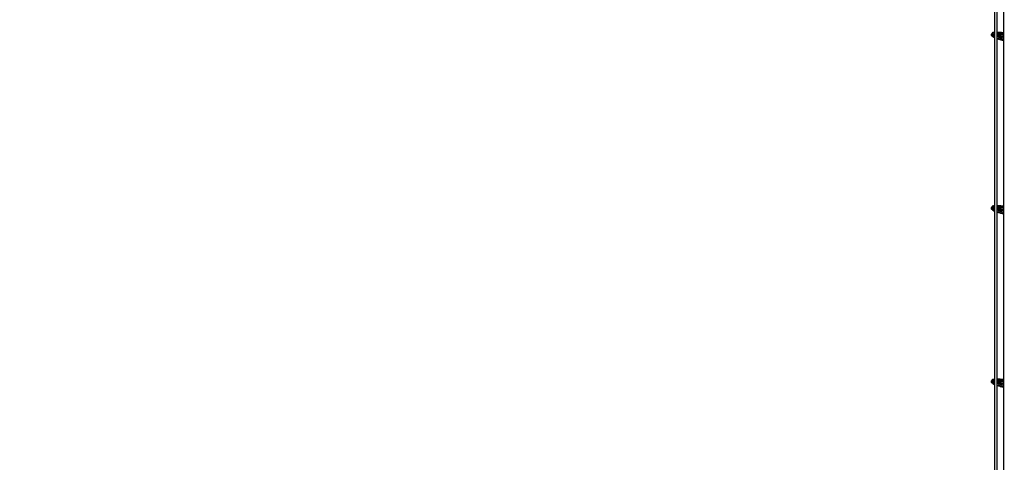
# Model space of a CAD drawing. Units: inches. Extents: x 3920 to 6855, y -2782 to -92.
# Drawn here: x 6131 to 6318, y -686 to -601 of the extents above; entities that cross this region are included whole.
import ezdxf

# ---------------------------------------------------------------- set-up
doc = ezdxf.new("R2010")
doc.units = ezdxf.units.IN
doc.header["$MEASUREMENT"] = 0
doc.layers.add('VP-DIM', color=7, linetype='Continuous')
doc.layers.add('VP-EQ', color=7, linetype='Continuous', true_color=0x8a3492, plot=False)
doc.styles.get("Standard").update_dxf_attribs({"font": 'arial.ttf'})
doc.dimstyles.get("Standard").update_dxf_attribs({"dimtxt": 14, "dimasz": 20, "dimexe": 20, "dimexo": 50, "dimgap": 20, "dimtad": 0, "dimdec": 0, "dimzin": 0, "dimdsep": 46, "dimtxsty": 'Standard', "dimcen": -0.09, "dimadec": 0, "dimazin": 0, "dimtfac": 1, "dimtdec": 4, "dimtofl": 0, "dimtmove": 0, "dimatfit": 3, "dimfxl": 70, "dimfxlon": 1, "dimtolj": 1, "dimtzin": 0, "dimarcsym": 0})

# ---------------------------------------------------------------- blocks, each defined once
blk = doc.blocks.new('2404A')
at = {"color": 7, "linetype": 'Continuous', "lineweight": 25}
for p, q in [((2235.12, 391.89), (2235.12, -174.61)), ((2233.41, 391.64), (2233.41, -165.91)), ((2233.91, -165.9), (2233.91, 391.62)), ((2232.94, 268.35), (2232.78, 268.1)), ((2234.01, 268.48), (2233.91, 268.48)), ((2233.98, 268.2), (2234, 268.44)), ((2234.02, 267.82), (2233.98, 268.06)), ((2235.12, 268.32), (2235.1, 268.35)), ((2232.8, 267.95), (2233.06, 267.71)), ((2232.82, 267.94), (2232.8, 267.95)), ((2233.15, 267.73), (2232.82, 267.94)), ((2232.82, 267.94), (2233.07, 267.7)), ((2233.07, 267.7), (2233.06, 267.71)), ((2233.41, 267.5), (2233.07, 267.7)), ((2233.07, 267.7), (2233.1, 267.68)), ((2233.1, 267.68), (2233.41, 267.49)), ((2233.15, 267.73), (2233.41, 267.5)), ((2233.41, 267.5), (2233.41, 267.5)), ((2233.91, 267.8), (2234.03, 267.8)), ((2234.25, 267.59), (2234.17, 267.31)), ((2234.17, 267.31), (2234.43, 267.23)), ((2234.17, 267.22), (2234.42, 267.15)), ((2234.25, 267.79), (2234.37, 267.76)), ((2234.25, 267.59), (2234.5, 267.52)), ((2234.37, 267.76), (2234.29, 267.7)), ((2234.29, 267.7), (2234.54, 267.63)), ((2234.63, 267.69), (2234.37, 267.76)), ((2234.37, 267.76), (2234.37, 267.76)), ((2234.37, 267.76), (2234.62, 267.69)), ((2234.5, 267.52), (2234.43, 267.23)), ((2234.62, 267.69), (2234.54, 267.63)), ((2234.63, 267.69), (2234.62, 267.69)), ((2234.77, 267.74), (2234.88, 267.64)), ((2234.78, 267.57), (2234.77, 267.28)), ((2234.8, 267.2), (2234.94, 267.07)), ((2234.87, 267.18), (2235.12, 267.18)), ((2235.01, 267.05), (2234.87, 267.18)), ((2235, 267.62), (2234.89, 267.73)), ((2234.98, 267.03), (2235.12, 267.02)), ((2235.08, 267.67), (2235, 267.62)), ((2235.12, 267.67), (2235.08, 267.67)), ((2232.94, 235.35), (2232.78, 235.1)), ((2232.8, 234.95), (2233.06, 234.71)), ((2232.82, 234.94), (2232.8, 234.95)), ((2233.15, 234.73), (2232.82, 234.94)), ((2232.82, 234.94), (2233.07, 234.7)), ((2233.07, 234.7), (2233.06, 234.71)), ((2233.41, 234.5), (2233.07, 234.7)), ((2233.07, 234.7), (2233.1, 234.68)), ((2233.1, 234.68), (2233.41, 234.49)), ((2233.15, 234.73), (2233.41, 234.5)), ((2233.41, 234.5), (2233.41, 234.5)), ((2234.01, 235.48), (2233.91, 235.48)), ((2233.91, 234.8), (2234.03, 234.8)), ((2233.98, 235.2), (2234, 235.44)), ((2234.02, 234.82), (2233.98, 235.06)), ((2234.25, 234.59), (2234.17, 234.31)), ((2234.17, 234.31), (2234.43, 234.23)), ((2234.25, 234.79), (2234.37, 234.76)), ((2234.25, 234.59), (2234.5, 234.52)), ((2234.37, 234.76), (2234.29, 234.7)), ((2234.29, 234.7), (2234.54, 234.63)), ((2234.63, 234.69), (2234.37, 234.76)), ((2234.37, 234.76), (2234.37, 234.76)), ((2234.37, 234.76), (2234.62, 234.69)), ((2234.5, 234.52), (2234.43, 234.23)), ((2234.62, 234.69), (2234.54, 234.63)), ((2234.63, 234.69), (2234.62, 234.69)), ((2234.77, 234.74), (2234.88, 234.64)), ((2234.78, 234.57), (2234.77, 234.28)), ((2235, 234.62), (2234.89, 234.73)), ((2235.08, 234.67), (2235, 234.62)), ((2235.12, 234.67), (2235.08, 234.67)), ((2235.12, 235.32), (2235.1, 235.35)), ((2234.17, 234.22), (2234.42, 234.15)), ((2234.8, 234.2), (2234.94, 234.07)), ((2234.87, 234.18), (2235.12, 234.18)), ((2235.01, 234.05), (2234.87, 234.18)), ((2234.98, 234.03), (2235.12, 234.02)), ((2234.01, 202.48), (2233.91, 202.48)), ((2233.98, 202.2), (2234, 202.44)), ((2232.94, 202.35), (2232.78, 202.1)), ((2232.8, 201.95), (2233.06, 201.71)), ((2232.82, 201.94), (2232.8, 201.95)), ((2233.15, 201.73), (2232.82, 201.94)), ((2232.82, 201.94), (2233.07, 201.7)), ((2233.07, 201.7), (2233.06, 201.71)), ((2233.41, 201.5), (2233.07, 201.7)), ((2233.07, 201.7), (2233.1, 201.68)), ((2233.1, 201.68), (2233.41, 201.49)), ((2233.15, 201.73), (2233.41, 201.5)), ((2233.41, 201.5), (2233.41, 201.5)), ((2233.91, 201.8), (2234.03, 201.8)), ((2234.02, 201.82), (2233.98, 202.06)), ((2234.25, 201.59), (2234.17, 201.31)), ((2234.17, 201.31), (2234.43, 201.23)), ((2234.17, 201.22), (2234.42, 201.15)), ((2234.25, 201.79), (2234.37, 201.76)), ((2234.25, 201.59), (2234.5, 201.52)), ((2234.37, 201.76), (2234.29, 201.7)), ((2234.29, 201.7), (2234.54, 201.63)), ((2234.63, 201.69), (2234.37, 201.76)), ((2234.37, 201.76), (2234.37, 201.76)), ((2234.37, 201.76), (2234.62, 201.69)), ((2234.5, 201.52), (2234.43, 201.23)), ((2234.62, 201.69), (2234.54, 201.63)), ((2234.63, 201.69), (2234.62, 201.69)), ((2234.77, 201.74), (2234.88, 201.64)), ((2234.78, 201.57), (2234.77, 201.28)), ((2234.8, 201.2), (2234.94, 201.07)), ((2234.87, 201.18), (2235.12, 201.18)), ((2235.01, 201.05), (2234.87, 201.18)), ((2235, 201.62), (2234.89, 201.73)), ((2234.98, 201.03), (2235.12, 201.02)), ((2235.08, 201.67), (2235, 201.62)), ((2235.12, 201.67), (2235.08, 201.67)), ((2235.12, 202.32), (2235.1, 202.35))]:
    blk.add_line(p, q, dxfattribs=at)
at = {"color": 8, "linetype": 'Continuous', "lineweight": 25}
for p, q in [((2234, 268.44), (2233.91, 268.44)), ((2233.98, 268.2), (2233.91, 268.2)), ((2233.98, 268.06), (2233.91, 268.06)), ((2235.12, 268.31), (2235.12, 268.32)), ((2235.12, 268.32), (2235.12, 268.32)), ((2233.29, 267.76), (2233.41, 267.66)), ((2233.41, 267.5), (2233.41, 267.5)), ((2234.02, 267.82), (2233.91, 267.82)), ((2234.89, 267.73), (2235.12, 267.87)), ((2235.01, 267.05), (2235.12, 267.04)), ((2233.29, 234.76), (2233.41, 234.66)), ((2233.41, 234.5), (2233.41, 234.5)), ((2234, 235.44), (2233.91, 235.44)), ((2233.98, 235.2), (2233.91, 235.2)), ((2233.98, 235.06), (2233.91, 235.06)), ((2234.02, 234.82), (2233.91, 234.82)), ((2234.89, 234.73), (2235.12, 234.87)), ((2235.12, 235.31), (2235.12, 235.32)), ((2235.12, 235.32), (2235.12, 235.32)), ((2235.01, 234.05), (2235.12, 234.05)), ((2234, 202.44), (2233.91, 202.44)), ((2233.29, 201.76), (2233.41, 201.66)), ((2233.41, 201.5), (2233.41, 201.5)), ((2233.98, 202.2), (2233.91, 202.2)), ((2233.98, 202.06), (2233.91, 202.06)), ((2234.02, 201.82), (2233.91, 201.82)), ((2234.89, 201.73), (2235.12, 201.87)), ((2235.01, 201.05), (2235.12, 201.05)), ((2235.12, 202.31), (2235.12, 202.32)), ((2235.12, 202.32), (2235.12, 202.32))]:
    blk.add_line(p, q, dxfattribs=at)
at = {"color": 8, "linetype": 'Continuous', "lineweight": 25, "flags": 128}
for points in [[(2233.41, 268.2), (2233.36, 268.2), (2233.17, 268.18), (2233.02, 268.17), (2232.9, 268.15), (2232.82, 268.12), (2232.78, 268.1)], [(2233.41, 268.06), (2233.37, 268.06), (2233.19, 268.04), (2233.04, 268.03), (2232.93, 268.01), (2232.85, 267.99), (2232.81, 267.96), (2232.82, 267.94)], [(2234, 268.44), (2234.01, 268.46), (2234.01, 268.47), (2234.01, 268.48), (2234.01, 268.48), (2234.01, 268.48)], [(2235.12, 268.32), (2235.11, 268.34), (2235.1, 268.35)], [(2233.41, 267.81), (2233.31, 267.79), (2233.23, 267.78), (2233.17, 267.77), (2233.15, 267.75), (2233.15, 267.73)], [(2234.03, 267.8), (2234.03, 267.8), (2234.03, 267.8), (2234.02, 267.81), (2234.02, 267.82)], [(2234.62, 267.69), (2234.8, 267.64), (2234.8, 267.64)], [(2234.98, 267.03), (2234.99, 267.03), (2235.01, 267.03), (2235.01, 267.05)], [(2233.41, 235.2), (2233.36, 235.2), (2233.17, 235.18), (2233.02, 235.17), (2232.9, 235.15), (2232.82, 235.12), (2232.78, 235.1)], [(2233.41, 235.06), (2233.37, 235.06), (2233.19, 235.04), (2233.04, 235.03), (2232.93, 235.01), (2232.85, 234.99), (2232.81, 234.96), (2232.82, 234.94)], [(2233.41, 234.81), (2233.31, 234.79), (2233.23, 234.78), (2233.17, 234.77), (2233.15, 234.75), (2233.15, 234.73)], [(2234, 235.44), (2234.01, 235.46), (2234.01, 235.47), (2234.01, 235.48), (2234.01, 235.48), (2234.01, 235.48)], [(2234.03, 234.8), (2234.03, 234.8), (2234.03, 234.8), (2234.02, 234.81), (2234.02, 234.82)], [(2234.62, 234.69), (2234.8, 234.64), (2234.8, 234.64)], [(2235.12, 235.32), (2235.11, 235.34), (2235.1, 235.35)], [(2234.98, 234.03), (2234.99, 234.03), (2235.01, 234.03), (2235.01, 234.05)], [(2234, 202.44), (2234.01, 202.46), (2234.01, 202.47), (2234.01, 202.48), (2234.01, 202.48), (2234.01, 202.48)], [(2233.41, 202.2), (2233.36, 202.2), (2233.17, 202.18), (2233.02, 202.17), (2232.9, 202.15), (2232.82, 202.12), (2232.78, 202.1)], [(2233.41, 202.06), (2233.37, 202.06), (2233.19, 202.04), (2233.04, 202.03), (2232.93, 202.01), (2232.85, 201.99), (2232.81, 201.96), (2232.82, 201.94)], [(2233.41, 201.81), (2233.31, 201.79), (2233.23, 201.78), (2233.17, 201.77), (2233.15, 201.75), (2233.15, 201.73)], [(2234.03, 201.8), (2234.03, 201.8), (2234.03, 201.8), (2234.02, 201.81), (2234.02, 201.82)], [(2234.62, 201.69), (2234.8, 201.64), (2234.8, 201.64)], [(2234.98, 201.03), (2234.99, 201.03), (2235.01, 201.03), (2235.01, 201.05)], [(2235.12, 202.32), (2235.11, 202.34), (2235.1, 202.35)]]:
    blk.add_lwpolyline(points, dxfattribs=at)
at = {"color": 7, "linetype": 'Continuous', "lineweight": 25, "flags": 128}
for points in [[(2235.12, 268.32), (2235.08, 268.35), (2235, 268.37), (2234.88, 268.39), (2234.74, 268.41), (2234.57, 268.42), (2234.39, 268.43), (2234.2, 268.44), (2234, 268.44)], [(2233.91, 267.3), (2234.04, 267.26), (2234.17, 267.22)], [(2234.93, 267.03), (2234.95, 267.03), (2234.98, 267.03)], [(2233.91, 234.3), (2234.04, 234.26), (2234.17, 234.22)], [(2235.12, 235.32), (2235.08, 235.35), (2235, 235.37), (2234.88, 235.39), (2234.74, 235.41), (2234.57, 235.42), (2234.39, 235.43), (2234.2, 235.44), (2234, 235.44)], [(2234.93, 234.03), (2234.95, 234.03), (2234.98, 234.03)], [(2235.12, 202.32), (2235.08, 202.35), (2235, 202.37), (2234.88, 202.39), (2234.74, 202.41), (2234.57, 202.42), (2234.39, 202.43), (2234.2, 202.44), (2234, 202.44)], [(2233.91, 201.3), (2234.04, 201.26), (2234.17, 201.22)], [(2234.93, 201.03), (2234.95, 201.03), (2234.98, 201.03)]]:
    blk.add_lwpolyline(points, dxfattribs=at)
at = {"color": 8, "linetype": 'Continuous', "lineweight": 25}
for centre, radius, start, end in [((2233.34, 267.41), 1.03, 86.376, 113.2867), ((2234.08, 261.86), 6.34, 80.542, 90.917), ((2234.09, 262.17), 5.9, 79.903, 91.0503), ((2235.85, 273.3), 5.93, 250.9096, 254.327), ((2236.21, 274.5), 7.48, 252.1137, 254.2414), ((2234.28, 267.25), 0.119, 154.7839, 195.1025), ((2234.53, 267.18), 0.115, 154.0746, 195.811), ((2235.31, 270.05), 2.95, 252.7091, 261.6491), ((2235.71, 271.73), 4.38, 253.9687, 257.6376), ((2236.1, 273.08), 5.67, 254.1137, 256.524), ((2234.84, 267.81), 0.099, 227.7634, 300.9317), ((2235.01, 267.14), 0.0977, 227.4021, 269.9063), ((2233.34, 234.41), 1.03, 86.3744, 113.2896), ((2235.85, 240.3), 5.92, 250.9083, 254.3283), ((2236.21, 241.52), 7.49, 252.1167, 254.2408), ((2234.08, 228.86), 6.34, 80.5413, 90.9182), ((2234.09, 229.17), 5.9, 79.9032, 91.0507), ((2234.28, 234.25), 0.119, 154.7839, 195.1025), ((2235.72, 238.74), 4.4, 253.9733, 257.6307), ((2236.09, 240.07), 5.65, 254.1107, 256.527), ((2234.84, 234.81), 0.099, 227.7634, 300.9317), ((2234.53, 234.18), 0.115, 154.0808, 195.8056), ((2235.31, 237.05), 2.95, 252.7096, 261.6472), ((2235.01, 234.14), 0.0978, 227.4082, 269.8911), ((2233.34, 201.41), 1.03, 86.3747, 113.2886), ((2235.85, 207.3), 5.92, 250.908, 254.3277), ((2236.21, 208.51), 7.49, 252.1152, 254.2411), ((2234.08, 195.86), 6.34, 80.5416, 90.9177), ((2234.09, 196.17), 5.9, 79.9031, 91.0505), ((2234.28, 201.25), 0.119, 154.7814, 195.1046), ((2234.53, 201.18), 0.115, 154.0804, 195.8056), ((2235.31, 204.05), 2.95, 252.7086, 261.6488), ((2235.71, 205.74), 4.39, 253.971, 257.6341), ((2236.09, 207.07), 5.66, 254.1122, 256.5255), ((2234.84, 201.81), 0.099, 227.7612, 300.9339), ((2235.01, 201.14), 0.0978, 227.4051, 269.8987)]:
    blk.add_arc(centre, radius, start, end, dxfattribs=at)
at = {"color": 7, "linetype": 'Continuous', "lineweight": 25}
for centre, radius, start, end in [((2234.61, 268.14), 0.632, 174.4794, 187.2342), ((2233.2, 267.82), 0.1, 239.0031, 328.5376), ((2236.13, 274.24), 6.79, 251.5226, 254.3247), ((2234.18, 265.24), 2.59, 74.2119, 93.6085), ((2234.53, 267.54), 0.292, 146.7228, 169.9928), ((2234.79, 267.47), 0.292, 146.7228, 169.9928), ((2234.87, 267.27), 0.0976, 178.8221, 269.9577), ((2234.88, 267.57), 0.101, 107.3722, 178.8533), ((2234.95, 267.71), 0.0986, 227.5409, 301.0909), ((2233.2, 234.82), 0.1, 239.0001, 328.5406), ((2236.05, 241), 6.54, 251.4688, 254.3785), ((2234.61, 235.14), 0.632, 174.4794, 187.2342), ((2234.18, 232.24), 2.59, 74.2118, 93.6094), ((2234.53, 234.54), 0.292, 146.7228, 169.9928), ((2234.79, 234.47), 0.292, 146.7228, 169.9928), ((2234.87, 234.27), 0.0976, 178.8242, 269.9522), ((2234.88, 234.57), 0.101, 107.3722, 178.8533), ((2234.95, 234.71), 0.0986, 227.5332, 301.0986), ((2233.2, 201.82), 0.1, 239.0034, 328.5373), ((2236.05, 208), 6.54, 251.4685, 254.3778), ((2234.61, 202.14), 0.632, 174.4794, 187.2342), ((2234.18, 199.24), 2.59, 74.2114, 93.6095), ((2234.53, 201.54), 0.292, 146.7228, 169.9928), ((2234.79, 201.47), 0.292, 146.7217, 169.9939), ((2234.87, 201.27), 0.0976, 178.8215, 269.9549), ((2234.88, 201.57), 0.101, 107.3722, 178.8533), ((2234.95, 201.71), 0.0986, 227.5294, 301.0995)]:
    blk.add_arc(centre, radius, start, end, dxfattribs=at)
for points, knots in [([(2232.78, 268.1), (2232.78, 268.09), (2232.76, 268.06), (2232.76, 268), (2232.78, 267.97), (2232.8, 267.95), (2232.8, 267.95)], [0, 0, 0, 0, 0.24299, 0.555454, 0.857202, 1, 1, 1, 1]), ([(2233.41, 268.47), (2233.36, 268.47), (2233.27, 268.46), (2233.16, 268.45), (2233.06, 268.43), (2233.01, 268.41), (2232.96, 268.39), (2232.95, 268.36), (2232.95, 268.36)], [0, 0, 0, 0, 0.2011656, 0.4100119, 0.6230532, 0.8501066, 0.969412, 1, 1, 1, 1]), ([(2235.1, 268.35), (2235.09, 268.35), (2235.06, 268.37), (2235.01, 268.39), (2234.94, 268.41), (2234.83, 268.43), (2234.7, 268.45), (2234.55, 268.46), (2234.39, 268.47), (2234.22, 268.48), (2234.1, 268.48), (2234.03, 268.48), (2234.01, 268.48)], [0, 0, 0, 0, 0.066692, 0.148464, 0.270611, 0.385844, 0.507234, 0.626064, 0.743824, 0.861253, 0.972392, 1, 1, 1, 1]), ([(2233.26, 267.76), (2233.26, 267.76), (2233.26, 267.76), (2233.29, 267.76), (2233.33, 267.77), (2233.38, 267.78), (2233.41, 267.78)], [0, 0, 0, 0, 0.112616, 0.355696, 0.66332, 1, 1, 1, 1]), ([(2234.03, 267.8), (2234.06, 267.8), (2234.13, 267.8), (2234.26, 267.79), (2234.4, 267.79), (2234.53, 267.78), (2234.64, 267.76), (2234.72, 267.75), (2234.76, 267.74), (2234.78, 267.73), (2234.78, 267.73), (2234.78, 267.73)], [0, 0, 0, 0, 0.074928, 0.217774, 0.360808, 0.50325, 0.644699, 0.783854, 0.898384, 0.98669, 1, 1, 1, 1]), ([(2234.42, 267.15), (2234.45, 267.14), (2234.52, 267.12), (2234.63, 267.1), (2234.75, 267.07), (2234.85, 267.04), (2234.9, 267.04), (2234.92, 267.03)], [0, 0, 0, 0, 0.119915, 0.349623, 0.580303, 0.812328, 1, 1, 1, 1]), ([(2234.8, 267.64), (2234.75, 267.65), (2234.7, 267.67), (2234.64, 267.68), (2234.63, 267.69)], [0, 0, 0, 0, 0.839369, 1, 1, 1, 1]), ([(2232.78, 235.1), (2232.78, 235.09), (2232.76, 235.06), (2232.76, 235), (2232.78, 234.97), (2232.8, 234.95), (2232.8, 234.95)], [0, 0, 0, 0, 0.242988, 0.555462, 0.857195, 1, 1, 1, 1]), ([(2233.41, 235.47), (2233.36, 235.47), (2233.27, 235.46), (2233.16, 235.45), (2233.06, 235.43), (2233.01, 235.41), (2232.96, 235.39), (2232.95, 235.36), (2232.95, 235.36)], [0, 0, 0, 0, 0.201166, 0.410013, 0.623053, 0.850107, 0.969412, 1, 1, 1, 1]), ([(2233.26, 234.76), (2233.26, 234.76), (2233.26, 234.76), (2233.29, 234.76), (2233.33, 234.77), (2233.38, 234.78), (2233.41, 234.78)], [0, 0, 0, 0, 0.1126157, 0.3556968, 0.6633206, 1, 1, 1, 1]), ([(2235.1, 235.35), (2235.09, 235.35), (2235.06, 235.37), (2235.01, 235.39), (2234.94, 235.41), (2234.83, 235.43), (2234.7, 235.45), (2234.55, 235.46), (2234.39, 235.47), (2234.22, 235.48), (2234.1, 235.48), (2234.03, 235.48), (2234.01, 235.48)], [0, 0, 0, 0, 0.066692, 0.148465, 0.270612, 0.385845, 0.507234, 0.626064, 0.743824, 0.861253, 0.972392, 1, 1, 1, 1]), ([(2234.03, 234.8), (2234.06, 234.8), (2234.13, 234.8), (2234.26, 234.79), (2234.4, 234.79), (2234.53, 234.78), (2234.64, 234.76), (2234.72, 234.75), (2234.76, 234.74), (2234.78, 234.73), (2234.78, 234.73), (2234.78, 234.73)], [0, 0, 0, 0, 0.0749285, 0.2177738, 0.3608082, 0.5032507, 0.6446991, 0.7838543, 0.8983845, 0.9866901, 1, 1, 1, 1]), ([(2234.8, 234.64), (2234.75, 234.65), (2234.7, 234.67), (2234.64, 234.68), (2234.63, 234.69)], [0, 0, 0, 0, 0.839362, 1, 1, 1, 1]), ([(2234.42, 234.15), (2234.45, 234.14), (2234.52, 234.12), (2234.63, 234.1), (2234.75, 234.07), (2234.85, 234.04), (2234.9, 234.04), (2234.92, 234.03)], [0, 0, 0, 0, 0.1199131, 0.3496234, 0.5803019, 0.8123287, 1, 1, 1, 1]), ([(2233.41, 202.47), (2233.36, 202.47), (2233.27, 202.46), (2233.16, 202.45), (2233.06, 202.43), (2233.01, 202.41), (2232.96, 202.39), (2232.95, 202.36), (2232.95, 202.36)], [0, 0, 0, 0, 0.201166, 0.410013, 0.623054, 0.850107, 0.969412, 1, 1, 1, 1]), ([(2235.1, 202.35), (2235.09, 202.35), (2235.06, 202.37), (2235.01, 202.39), (2234.94, 202.41), (2234.83, 202.43), (2234.7, 202.45), (2234.55, 202.46), (2234.39, 202.47), (2234.22, 202.48), (2234.1, 202.48), (2234.03, 202.48), (2234.01, 202.48)], [0, 0, 0, 0, 0.0666916, 0.1484646, 0.2706117, 0.3858446, 0.507234, 0.6260642, 0.7438241, 0.8612529, 0.9723924, 1, 1, 1, 1]), ([(2232.78, 202.1), (2232.78, 202.09), (2232.76, 202.06), (2232.76, 202), (2232.78, 201.97), (2232.8, 201.95), (2232.8, 201.95)], [0, 0, 0, 0, 0.242983, 0.555459, 0.857199, 1, 1, 1, 1]), ([(2233.26, 201.76), (2233.26, 201.76), (2233.26, 201.76), (2233.29, 201.76), (2233.33, 201.77), (2233.38, 201.78), (2233.41, 201.78)], [0, 0, 0, 0, 0.112616, 0.355696, 0.663321, 1, 1, 1, 1]), ([(2234.03, 201.8), (2234.06, 201.8), (2234.13, 201.8), (2234.26, 201.79), (2234.4, 201.79), (2234.53, 201.78), (2234.64, 201.76), (2234.72, 201.75), (2234.76, 201.74), (2234.78, 201.73), (2234.78, 201.73), (2234.78, 201.73)], [0, 0, 0, 0, 0.074929, 0.217774, 0.360808, 0.503251, 0.644699, 0.783854, 0.898384, 0.98669, 1, 1, 1, 1]), ([(2234.42, 201.15), (2234.45, 201.14), (2234.52, 201.12), (2234.63, 201.1), (2234.75, 201.07), (2234.85, 201.04), (2234.9, 201.04), (2234.92, 201.03)], [0, 0, 0, 0, 0.1199143, 0.3496235, 0.5803019, 0.8123288, 1, 1, 1, 1]), ([(2234.8, 201.64), (2234.75, 201.65), (2234.7, 201.67), (2234.64, 201.68), (2234.63, 201.69)], [0, 0, 0, 0, 0.839365, 1, 1, 1, 1])]:
    blk.add_open_spline(points, degree=3, knots=knots, dxfattribs=at)
blk = doc.blocks.new('*D422')
at = {"layer": 'Defpoints', "color": 0}
for p in [(6565.73, -111.89), (4326.87, -759.52), (6565.73, -759.52)]:
    blk.add_point(p, dxfattribs=at)
at = {"layer": 'VP-DIM', "color": 0, "lineweight": -2}
for p, q in [((4326.87, -181.89), (4326.87, -91.89)), ((6565.73, -181.89), (6565.73, -91.89)), ((4346.87, -111.89), (5405.33, -111.89)), ((6545.73, -111.89), (5487.27, -111.89))]:
    blk.add_line(p, q, dxfattribs=at)
at = {"layer": 'VP-DIM', "color": 0}
for points in [[(4346.87, -108.56), (4346.87, -115.22), (4326.87, -111.89)], [(6545.73, -115.22), (6545.73, -108.56), (6565.73, -111.89)]]:
    blk.add_solid(points, dxfattribs=at)
at = {"layer": 'VP-DIM', "color": 0, "insert": (5446.3, -111.89), "char_height": 14, "attachment_point": 5}
blk.add_mtext('\\A1;2240', dxfattribs=at)
blk = doc.blocks.new('*D423')
at = {"layer": 'Defpoints', "color": 0}
for p in [(6316.04, -238.58), (4574.55, -755.52), (6316.04, -755.52)]:
    blk.add_point(p, dxfattribs=at)
at = {"layer": 'VP-DIM', "color": 0, "lineweight": -2}
for p, q in [((4574.55, -308.58), (4574.55, -218.58)), ((6316.04, -308.58), (6316.04, -218.58)), ((4594.55, -238.58), (5405.02, -238.58)), ((6296.04, -238.58), (5485.57, -238.58))]:
    blk.add_line(p, q, dxfattribs=at)
at = {"layer": 'VP-DIM', "color": 0}
for points in [[(4594.55, -235.24), (4594.55, -241.91), (4574.55, -238.58)], [(6296.04, -241.91), (6296.04, -235.24), (6316.04, -238.58)]]:
    blk.add_solid(points, dxfattribs=at)
at = {"layer": 'VP-DIM', "color": 0, "insert": (5445.29, -238.58), "char_height": 14, "attachment_point": 5}
blk.add_mtext('\\A1;1745', dxfattribs=at)
blk = doc.blocks.new('*D424')
at = {"layer": 'Defpoints', "color": 0}
for p in [(5881.4, -325.22), (5700.1, -1301.82), (6834.63, -1301.82)]:
    blk.add_point(p, dxfattribs=at)
at = {"layer": 'VP-DIM', "color": 0, "lineweight": -2}
for p, q in [((6764.63, -325.22), (6854.63, -325.22)), ((6834.63, -345.22), (6834.63, -722.99)), ((6834.63, -1281.82), (6834.63, -793.83)), ((6764.63, -1301.82), (6854.63, -1301.82))]:
    blk.add_line(p, q, dxfattribs=at)
at = {"layer": 'VP-DIM', "color": 0}
for points in [[(6837.97, -345.22), (6831.3, -345.22), (6834.63, -325.22)], [(6831.3, -1281.82), (6837.97, -1281.82), (6834.63, -1301.82)]]:
    blk.add_solid(points, dxfattribs=at)
at = {"layer": 'VP-DIM', "color": 0, "insert": (6834.63, -758.41), "char_height": 14, "attachment_point": 5, "rotation": 90}
blk.add_mtext('\\A1;980', dxfattribs=at)
blk = doc.blocks.new('*D425')
at = {"layer": 'Defpoints', "color": 0}
for p in [(5951.4, -359.22), (5942, -1159.82), (6678.13, -1159.82)]:
    blk.add_point(p, dxfattribs=at)
at = {"layer": 'VP-DIM', "color": 0, "lineweight": -2}
for p, q in [((6608.13, -359.22), (6698.13, -359.22)), ((6678.13, -379.22), (6678.13, -734.35)), ((6678.13, -1139.82), (6678.13, -805.36)), ((6608.13, -1159.82), (6698.13, -1159.82))]:
    blk.add_line(p, q, dxfattribs=at)
at = {"layer": 'VP-DIM', "color": 0}
for points in [[(6681.47, -379.22), (6674.8, -379.22), (6678.13, -359.22)], [(6674.8, -1139.82), (6681.47, -1139.82), (6678.13, -1159.82)]]:
    blk.add_solid(points, dxfattribs=at)
at = {"layer": 'VP-DIM', "color": 0, "insert": (6678.13, -769.86), "char_height": 14, "attachment_point": 5, "rotation": 90}
blk.add_mtext('\\A1;805', dxfattribs=at)

msp = doc.modelspace()

# ---------------------------------------------------------------- block references
at = {"layer": 'VP-EQ'}
msp.add_blockref('2404A', (4082.63, -872.38), dxfattribs=at)

# ---------------------------------------------------------------- dimensions: what is measured, and where the dimension line sits
at = {"layer": 'VP-DIM', "color": 0}
for base, p1, p2, text, picture, middle in [((6565.73, -111.89), (4326.87, -759.52), (6565.73, -759.52), '2240', '*D422', (5446.3, -111.89)), ((6316.04, -238.58), (4574.55, -755.52), (6316.04, -755.52), '1745', '*D423', (5445.29, -238.58))]:
    dim = msp.add_linear_dim(base=base, p1=p1, p2=p2, text=text, dimstyle='Standard', dxfattribs=at)
    dim.commit()
    dim.dimension.update_dxf_attribs({"geometry": picture, "text_midpoint": middle})
for base, p1, p2, text, picture, middle in [((6834.63, -1301.82), (5881.4, -325.22), (5700.1, -1301.82), '980', '*D424', (6834.63, -758.41)), ((6678.13, -1159.82), (5951.4, -359.22), (5942, -1159.82), '805', '*D425', (6678.13, -769.86))]:
    dim = msp.add_linear_dim(base=base, p1=p1, p2=p2, angle=90, text=text, dimstyle='Standard', dxfattribs=at)
    dim.commit()
    dim.dimension.update_dxf_attribs({"geometry": picture, "text_midpoint": middle, "dimtype": 160})

doc.saveas('drawing.dxf')
